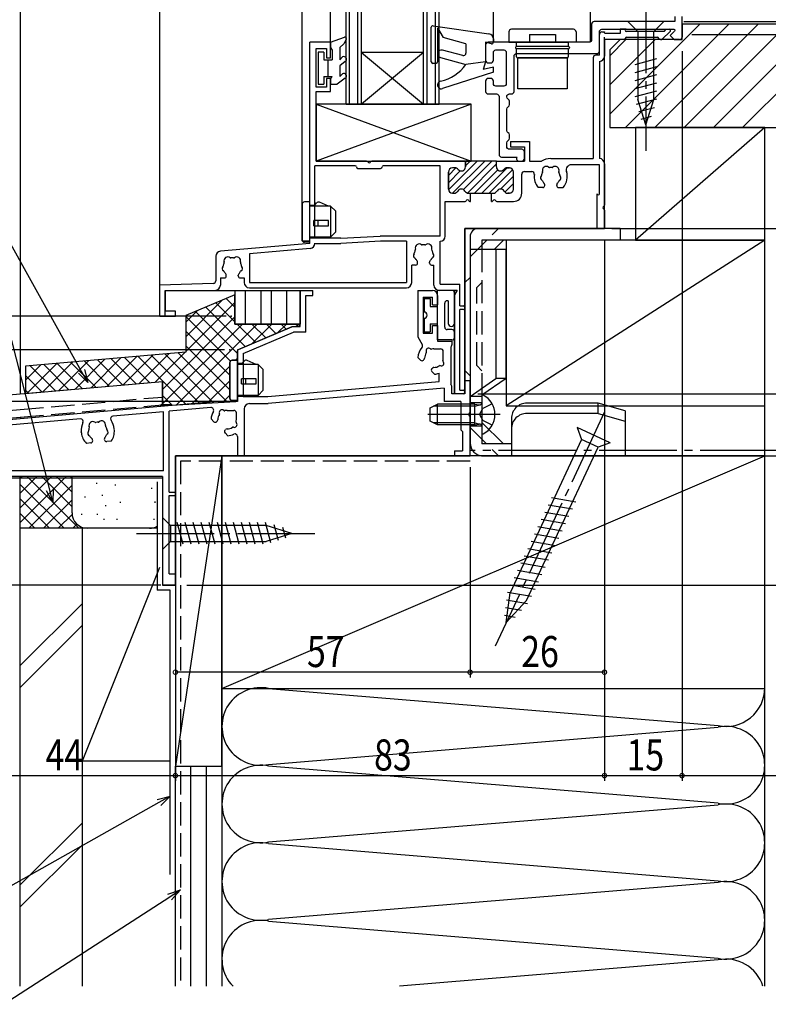
# Model space of a CAD drawing. Extents: x 0 to 990, y 0 to 1603.
# Drawn here: x 73 to 217, y 783 to 974 of the extents above; entities that cross this region are included whole.
import ezdxf

# ---------------------------------------------------------------- set-up
doc = ezdxf.new("R2010")
doc.units = 0
doc.linetypes.add('YCENTER_1', pattern=[13, 10, -1, 1, -1])
doc.linetypes.add('YHIDDEN_1', pattern=[4, 3, -1])
for name, color, linetype in [('YKK_11', 7, 'CONTINUOUS'), ('YKK_12', 2, 'CONTINUOUS'), ('YKK_13', 4, 'CONTINUOUS'), ('YKK_D', 6, 'CONTINUOUS'), ('YSS_K', 3, 'CONTINUOUS')]:
    doc.layers.add(name, color=color, linetype=linetype)
doc.styles.get("Standard").update_dxf_attribs({"font": 'txt', "bigfont": 'BIGFONT'})

msp = doc.modelspace()

# ---------------------------------------------------------------- linework, layer by layer
at = {"layer": 'YKK_11', "color": 0, "linetype": 'ByBlock'}
for p, q in [((185.2, 971.41, 0), (185.68, 971.41, 0)), ((189.88, 971.91, 0), (188.7, 971.91, 0)), ((188.7, 971.91, 0), (188.7, 971.11, 0)), ((197.25, 971.51, 0), (189.89, 971.51, 0)), ((198.44, 971.57, 0), (196.78, 969.91, 0)), ((197.25, 971.51, 0), (197.65, 971.91, 0)), ((197.65, 971.91, 0), (198.3, 971.91, 0)), ((132.7, 969.41, 0), (128.7, 969.41, 0)), ((128.7, 930.51, 0), (128.7, 969.41, 0)), ((132.7, 966.41, 0), (132.7, 969.41, 0)), ((184.7, 966.91, 0), (184.7, 970.91, 0)), ((189.4, 969.91, 0), (185.7, 969.91, 0)), ((185.7, 969.91, 0), (185.7, 966.71, 0)), ((188.7, 971.11, 0), (185.86, 971.11, 0)), ((196.5, 969.91, 0), (196.78, 969.91, 0)), ((129.9, 968.21, 0), (131.9, 968.21, 0)), ((129.9, 960.71, 0), (129.9, 968.21, 0)), ((131.9, 968.21, 0), (131.9, 966.41, 0)), ((131.9, 966.41, 0), (132.7, 966.41, 0)), ((183.5, 966.41, 0), (183.5, 946.91, 0)), ((184.7, 966.91, 0), (184, 966.91, 0)), ((184.7, 965.71, 0), (184.7, 946.91, 0)), ((131.9, 962.41, 0), (131.9, 960.71, 0)), ((132.7, 962.41, 0), (131.9, 962.41, 0)), ((132.7, 959.91, 0), (132.7, 962.41, 0)), ((131.9, 960.71, 0), (129.9, 960.71, 0)), ((129.9, 959.91, 0), (132.7, 959.91, 0)), ((129.9, 946.41, 0), (129.9, 959.91, 0)), ((167.5, 950.21, 0), (167.5, 949.21, 0)), ((167.5, 950.21, 0), (171.2, 950.21, 0)), ((167.5, 949.21, 0), (170.2, 949.21, 0)), ((170.2, 949.21, 0), (170.2, 946.41, 0)), ((171.2, 950.21, 0), (171.2, 946.41, 0)), ((175.3, 946.91, 0), (183.5, 946.91, 0)), ((137.5, 945.51, 0), (129.7, 945.51, 0)), ((129.7, 931.51, 0), (129.7, 945.51, 0)), ((139.68, 946.41, 0), (129.9, 946.41, 0)), ((158.8, 946.41, 0), (140.72, 946.41, 0)), ((153.9, 945.51, 0), (142.9, 945.51, 0)), ((153.9, 931.91, 0), (153.9, 945.51, 0)), ((158.8, 945.31, 0), (158.8, 946.41, 0)), ((158.8, 946.41, 0), (158.8, 945.31, 0)), ((164.8, 946.41, 0), (158.8, 946.41, 0)), ((164.8, 945.31, 0), (164.8, 946.41, 0)), ((164.8, 946.41, 0), (170.2, 946.41, 0)), ((164.8, 945.31, 0), (164.8, 946.41, 0)), ((171.2, 946.41, 0), (173.5, 946.41, 0)), ((184.7, 945.71, 0), (179.29, 945.71, 0)), ((184.7, 940.1, 0), (184.7, 945.71, 0)), ((173.75, 941.31, 0), (172.88, 941.31, 0)), ((176.85, 941.31, 0), (177.71, 941.31, 0)), ((184.3, 933.41, 0), (184.3, 940.1, 0)), ((154.9, 938.61, 0), (158.74, 938.61, 0)), ((154.9, 931.91, 0), (154.9, 938.61, 0)), ((185.7, 936.96, 0), (185.7, 933.41, 0)), ((185.7, 933.41, 0), (184.3, 933.41, 0)), ((134.7, 931.51, 0), (129.7, 931.51, 0)), ((134.7, 931.51, 0), (142.33, 931.91, 0)), ((153.9, 931.91, 0), (142.33, 931.91, 0)), ((128.7, 930.51, 0), (111.41, 928.99, 0)), ((128.79, 929.51, 0), (117, 928.48, 0)), ((129.7, 930.51, 0), (134.72, 930.51, 0)), ((142.36, 930.91, 0), (134.72, 930.51, 0)), ((147.4, 930.91, 0), (142.36, 930.91, 0)), ((147.4, 930.91, 0), (147.4, 922.91, 0)), ((153.9, 922.61, 0), (153.9, 930.91, 0)), ((117, 928.48, 0), (117, 922.91, 0)), ((149.15, 926.31, 0), (148.4, 926.31, 0)), ((148.4, 922.91, 0), (148.4, 926.31, 0)), ((152.25, 926.31, 0), (152.7, 926.31, 0)), ((152.7, 922.41, 0), (152.7, 926.31, 0)), ((111.4, 923.81, 0), (112.15, 923.81, 0)), ((111.4, 923.81, 0), (111.4, 922.41, 0)), ((115.25, 923.81, 0), (116, 923.81, 0)), ((116, 923.81, 0), (116, 922.91, 0)), ((110.02, 922.77, 0), (99.7, 922.41, 0)), ((99.7, 916.41, 0), (99.7, 922.41, 0)), ((117, 922.91, 0), (147.4, 922.91, 0)), ((153.9, 922.61, 0), (157.7, 922.61, 0)), ((157.7, 918.41, 0), (157.7, 922.61, 0)), ((100.7, 921.41, 0), (110.4, 921.41, 0)), ((100.7, 921.41, 0), (100.7, 917.41, 0)), ((126.8, 921.41), (129.3, 921.41)), ((126.8, 914.41), (126.8, 921.41)), ((127.9, 920.41), (129.3, 920.41)), ((127.9, 913.31), (127.9, 920.41)), ((129.3, 920.41), (129.3, 921.41)), ((149.6, 921.41), (152.4, 921.41)), ((149.6, 921.41), (149.6, 912.41)), ((150.6, 920.11), (152.4, 920.11)), ((150.6, 920.11), (150.6, 913.11)), ((152.4, 918.61), (152.4, 920.11)), ((153.4, 920.41), (153.4, 918.61)), ((157.22, 921.41, 0), (153.7, 921.41, 0)), ((157.22, 921.41, 0), (156.7, 920.52, 0)), ((156.7, 901.41, 0), (156.7, 920.52, 0)), ((152.4, 918.61), (153.4, 918.61)), ((157.7, 918.41, 0), (158.35, 918.41, 0)), ((99.7, 916.41, 0), (102.7, 916.41, 0)), ((102.7, 917.41, 0), (100.7, 917.41, 0)), ((102.7, 916.41, 0), (102.7, 917.41, 0)), ((158.35, 917.71, 0), (157.7, 917.71, 0)), ((157.7, 902.11, 0), (157.7, 917.71, 0)), ((114.7, 909.91), (125.3, 914.41)), ((125.3, 914.41), (126.8, 914.41)), ((152.4, 913.11), (152.4, 914.61)), ((152.4, 914.61), (153.4, 914.61)), ((153.4, 914.61), (153.4, 911.61)), ((115.8, 909.18), (125.52, 913.31)), ((127.9, 913.31), (125.52, 913.31)), ((149.6, 912.41), (150.44, 910.95)), ((150.6, 913.11), (152.4, 913.11)), ((153.4, 911.61), (156.2, 911.61)), ((156, 910.46), (156, 903.26)), ((156.2, 911.61), (156.2, 910.91)), ((114.7, 909.91), (114.7, 899.91)), ((115.8, 909.18), (115.8, 900.91)), ((150.12, 907.92), (149.6, 908.44)), ((152.83, 905.21), (152.31, 905.73)), ((153.7, 903.81), (153.7, 905.38)), ((120.6, 900.91), (153.7, 903.81)), ((156.2, 902.91), (156, 903.26)), ((156.2, 901.41), (156.2, 902.91)), ((159.7, 903.91), (158.7, 903.91)), ((158.7, 901.41), (158.7, 903.91)), ((159.7, 897.93), (159.7, 903.91)), ((115.8, 900.91), (120.6, 900.91)), ((154.7, 902.49), (120.66, 899.51)), ((154.7, 902.49), (154.7, 899.91)), ((158.7, 901.41), (156.2, 901.41)), ((158.35, 901.41, 0), (156.7, 901.41, 0)), ((157.7, 902.11, 0), (158.35, 902.11, 0)), ((58.7, 895.41), (110.13, 899.91)), ((114.7, 899.91), (110.13, 899.91)), ((117, 899.51), (120.66, 899.51)), ((157.9, 899.91), (154.7, 899.91)), ((157.9, 899.91), (157.9, 894.41)), ((100.4, 897.95), (90.61, 897.1)), ((100.4, 886.51), (100.4, 897.95)), ((109.57, 898.76), (101.5, 898.05)), ((101.5, 882.41), (101.5, 898.05)), ((116, 898.51), (116, 889.41)), ((84.31, 896.55), (59.8, 894.4)), ((110.12, 896.02), (109.6, 896.54)), ((159.7, 889.41), (159.7, 896.89)), ((112.83, 893.31), (112.31, 893.83)), ((157.9, 894.41), (158.2, 894.11)), ((158.2, 894.11), (158.2, 890.41)), ((86.34, 891.91), (85.48, 891.83)), ((90.29, 892.25), (89.43, 892.18)), ((114.7, 893.14), (114.7, 889.41)), ((116, 889.41), (114.7, 889.41)), ((156.7, 890.41), (158.2, 890.41)), ((156.7, 890.41), (156.7, 889.41)), ((159.7, 889.41), (156.7, 889.41)), ((100.4, 886.51), (59.8, 886.51)), ((100.2, 885.41), (59.7, 885.41)), ((100.2, 885.41), (100.2, 864.41)), ((101.5, 882.41), (102.7, 882.41)), ((102.7, 881.71), (102.7, 882.41)), ((101.5, 881.71), (102.7, 881.71)), ((101.5, 866.61), (101.5, 881.71)), ((101.5, 866.61), (102.7, 866.61)), ((102.7, 864.41), (102.7, 866.61)), ((100.2, 864.41), (102.7, 864.41))]:
    msp.add_line(p, q, dxfattribs=at)
at = {"layer": 'YKK_11', "color": 0, "linetype": 'ByBlock', "ltscale": 0.5}
for p, q in [((189.99, 970.41, 0), (195.91, 970.41, 0)), ((138, 945.01, 0), (142.4, 945.01, 0)), ((155.5, 943.64, 0), (156.95, 945.09, 0)), ((155.52, 940.83, 0), (161.1, 946.41, 0)), ((156.75, 945.11, 0), (156.3, 945.11, 0)), ((156.75, 945.11, 0), (156.3, 945.11, 0)), ((156.32, 940.21, 0), (162.52, 946.41, 0)), ((158.41, 940.9, 0), (163.93, 946.41, 0)), ((158.8, 945.52, 0), (159.69, 946.41, 0)), ((159.17, 940.24, 0), (164.8, 945.87, 0)), ((160.56, 940.21, 0), (165.06, 944.72, 0)), ((161.97, 940.21, 0), (166.87, 945.11, 0)), ((163.39, 940.21, 0), (167.95, 944.78, 0)), ((166.85, 945.11, 0), (167.3, 945.11, 0)), ((167.3, 945.11, 0), (166.85, 945.11, 0)), ((185.7, 945.91, 0), (185.7, 937.87, 0)), ((155.5, 942.22, 0), (157.81, 944.54, 0)), ((155.5, 941.01, 0), (155.5, 944.31, 0)), ((155.5, 944.31, 0), (155.5, 941.01, 0)), ((165.6, 941.01, 0), (168.1, 943.51, 0)), ((168.1, 941.01, 0), (168.1, 944.31, 0)), ((168.1, 941.01, 0), (168.1, 944.31, 0)), ((169.7, 940.21, 0), (169.7, 943.91, 0)), ((170.2, 944.41, 0), (171.63, 944.41, 0)), ((166.43, 940.43, 0), (168.1, 942.1, 0)), ((174.15, 941.71, 0), (174.15, 941.85, 0)), ((176.45, 941.71, 0), (176.45, 941.85, 0)), ((156.3, 940.21, 0), (156.61, 940.21, 0)), ((156.3, 940.21, 0), (156.61, 940.21, 0)), ((159.38, 940.21, 0), (159.75, 940.21, 0)), ((159.38, 940.21, 0), (159.75, 940.21, 0)), ((159.75, 938.61, 0), (159.75, 940.21, 0)), ((159.75, 940.21, 0), (163.85, 940.21, 0)), ((163.85, 938.61, 0), (163.85, 940.21, 0)), ((163.85, 940.21, 0), (164.21, 940.21, 0)), ((163.85, 940.21, 0), (164.21, 940.21, 0)), ((167.3, 940.21, 0), (166.98, 940.21, 0)), ((166.98, 940.21, 0), (167.3, 940.21, 0)), ((159.66, 938.61, 0), (159.75, 938.61, 0)), ((163.85, 938.61, 0), (163.94, 938.61, 0)), ((164.86, 938.61, 0), (168.1, 938.61, 0)), ((110.5, 928, 0), (110.5, 923.27, 0)), ((149.55, 926.71, 0), (149.55, 926.85, 0)), ((151.85, 926.71, 0), (151.85, 926.85, 0)), ((112.55, 924.21, 0), (112.55, 924.35, 0)), ((114.85, 924.21, 0), (114.85, 924.35, 0)), ((117, 921.91, 0), (147.4, 921.91, 0)), ((152.7, 910.11), (154, 910.11)), ((154.5, 908.31), (154.5, 909.61)), ((150.68, 907.92), (150.78, 908.02)), ((152.31, 906.29), (152.41, 906.39)), ((112.7, 898.21), (114, 898.21)), ((114.5, 896.41), (114.5, 897.71)), ((110.68, 896.02), (110.78, 896.12)), ((84.51, 893.85), (84.49, 894.05)), ((90.89, 894.41), (90.87, 894.61)), ((112.31, 894.39), (112.41, 894.49)), ((86.7, 892.34), (86.69, 892.48)), ((88.99, 892.54), (88.98, 892.68))]:
    msp.add_line(p, q, dxfattribs=at)
at = {"layer": 'YKK_11', "color": 0, "linetype": 'ByBlock', "ltscale": 0.5, "elevation": 0}
msp.add_lwpolyline([(199.3, 974.41), (199.3, 973.41), (183.7, 973.41, 0.414214), (183.2, 972.91), (183.2, 969.91, -0.414214), (182.7, 969.41), (163.2, 969.41, 0.414214), (162.7, 968.91), (162.7, 965.91, 0.414214), (163.2, 965.41), (163.7, 965.41, 0.414214), (164.2, 965.91), (164.2, 967.41, -0.414214), (164.7, 967.91), (166.2, 967.91, -0.414214), (166.7, 967.41), (166.7, 961.41, -0.414214), (166.2, 960.91), (164.7, 960.91, -0.414214), (164.2, 961.41), (164.2, 961.91, 0.414214), (163.7, 962.41), (163.2, 962.41, 0.414214), (162.7, 961.91), (162.7, 959.91, 0.414214), (163.2, 959.41), (164.8, 959.41, -0.414214), (165.3, 958.91), (165.3, 947.71, 0.414214), (165.8, 947.21), (168.8, 947.21, 0.618034), (169.2, 946.41), (169.7, 946.41, 0.414214), (170.2, 946.91), (170.2, 948.21, 0.414214), (169.7, 948.71), (167.3, 948.71, -0.414214), (166.8, 949.21), (166.8, 949.98, -0.267949), (167.05, 950.41, 0.267949), (167.3, 950.85), (167.3, 951.48, 0.267949), (167.05, 951.91, -0.267949), (166.8, 952.35), (166.8, 956.48, -0.267949), (167.05, 956.91, 0.267949), (167.3, 957.35), (167.3, 957.98, 0.267949), (167.05, 958.41, -0.267949), (166.8, 958.85), (166.8, 958.91, -0.414214), (167.3, 959.41), (167.7, 959.41, 0.414214), (168.2, 959.91), (168.2, 966.71, -0.414214), (168.7, 967.21), (184.2, 967.21, 0.414214), (184.7, 967.71), (184.7, 971.41, -0.414214), (185.2, 971.91), (199.1, 971.91, -0.668179), (199.24, 971.58), (198.37, 970.71), (199.03, 970.06, 0.198912), (199.38, 969.91), (200.7, 969.91), (200.7, 974.41)], format="xyb", dxfattribs=at)
at = {"layer": 'YKK_11', "color": 0, "linetype": 'ByBlock', "ltscale": 0.5}
for centre, radius, start, end in [((185.2, 970.91, 0), 0.5, 90, 180), ((198.3, 971.71, 0), 0.2, 315, 90), ((189.4, 970.21, 0), 0.3, 270, 350.4059), ((189.99, 970.11, 0), 0.3, 90, 170.4059), ((195.91, 970.11, 0), 0.3, 9.5941, 90), ((196.5, 970.21, 0), 0.3, 189.5941, 270), ((184, 966.41, 0), 0.5, 90, 180), ((137.5, 945.31, 0), 0.2, 0, 90), ((138, 945.31, 0), 0.3, 180, 270), ((139.68, 946.11, 0), 0.3, 30, 90), ((140.2, 946.41, 0), 0.3, 210, 330), ((140.72, 946.11, 0), 0.3, 90, 150), ((142.4, 945.31, 0), 0.3, 270, 0), ((142.9, 945.31, 0), 0.2, 90, 180), ((156.3, 944.31, 0), 0.8, 90, 180), ((156.3, 944.31, 0), 0.8, 90, 180), ((156.75, 944.31, 0), 0.8, 38.6822, 90), ((156.75, 944.31, 0), 0.8, 38.6822, 90), ((158, 945.31, 0), 0.8, 218.6822, 0), ((158, 945.31, 0), 0.8, 218.6822, 0), ((165.6, 945.31, 0), 0.8, 180, 321.3178), ((165.6, 945.31, 0), 0.8, 180, 321.3178), ((166.85, 944.31, 0), 0.8, 90, 141.3178), ((166.85, 944.31, 0), 0.8, 90, 141.3178), ((167.3, 944.31, 0), 0.8, 0, 90), ((167.3, 944.31, 0), 0.8, 0, 90), ((174.44, 944.64, 0), 0.75, 52.2996, 197.7004), ((175.02, 945.39, 0), 0.2, 232.2996, 278.0307), ((175.3, 943.41, 0), 1.8, 81.9693, 98.0307), ((175.58, 945.39, 0), 0.2, 261.9693, 307.7004), ((176.16, 944.64, 0), 0.75, 342.2996, 127.7004), ((179.29, 944.71, 0), 1, 90, 198.0305), ((170.2, 943.91, 0), 0.5, 90, 180), ((171.63, 943.91, 0), 0.5, 352.2336, 90), ((173.82, 943.15, 0), 0.5, 136.8699, 243.1301), ((173.31, 943.63, 0), 0.2, 316.8699, 353.7398), ((175.3, 943.41, 0), 1.8, 151.9693, 173.7398), ((173.5, 942.53, 0), 0.2, 26.2602, 63.1301), ((173.53, 944.35, 0), 0.2, 331.9693, 17.7004), ((177.06, 944.35, 0), 0.2, 162.2996, 208.0307), ((175.3, 943.41, 0), 1.8, 6.2602, 28.0307), ((177.09, 942.53, 0), 0.2, 116.8699, 153.7398), ((176.78, 943.15, 0), 0.5, 296.8699, 43.1301), ((177.29, 943.63, 0), 0.2, 186.2602, 223.1301), ((156.3, 941.01, 0), 0.8, 180, 270), ((156.3, 941.01, 0), 0.8, 180, 270), ((158, 940.21, 0), 0.8, 30, 150), ((158, 940.21, 0), 0.8, 30, 150), ((165.6, 940.21, 0), 0.8, 30, 150), ((165.6, 940.21, 0), 0.8, 30, 150), ((167.3, 941.01, 0), 0.8, 270, 0), ((167.3, 941.01, 0), 0.8, 270, 0), ((175.3, 943.41, 0), 1.8, 206.2602, 225.2072), ((173.75, 941.71, 0), 0.4, 270, 0), ((173.75, 941.85, 0), 0.4, 0, 45.2072), ((176.85, 941.85, 0), 0.4, 134.7928, 180), ((176.85, 941.71, 0), 0.4, 180, 270), ((175.3, 943.41, 0), 1.8, 314.7928, 333.7398), ((156.61, 941.01, 0), 0.8, 270, 330), ((156.61, 941.01, 0), 0.8, 270, 330), ((159.38, 941.01, 0), 0.8, 210, 270), ((159.38, 941.01, 0), 0.8, 210, 270), ((159.2, 938.61, 0), 0.3, 23.5782, 156.4218), ((164.4, 938.61, 0), 0.3, 23.5782, 156.4218), ((164.21, 941.01, 0), 0.8, 270, 330), ((164.21, 941.01, 0), 0.8, 270, 330), ((166.98, 941.01, 0), 0.8, 210, 270), ((166.98, 941.01, 0), 0.8, 210, 270), ((168.1, 940.21, 0), 1.6, 270, 0), ((158.74, 938.81, 0), 0.2, 270, 336.4218), ((159.66, 938.81, 0), 0.2, 203.5782, 270), ((163.94, 938.81, 0), 0.2, 270, 336.4218), ((164.86, 938.81, 0), 0.2, 203.5782, 270), ((185.7, 937.41, 0), 0.3, 113.5793, 246.4195), ((185.5, 937.87, 0), 0.2, 293.5786, 0), ((185.5, 936.96, 0), 0.2, 0, 66.4214), ((149.84, 929.64, 0), 0.75, 52.2996, 197.7003), ((148.93, 929.35, 0), 0.2, 331.9687, 17.6995), ((150.42, 930.39, 0), 0.2, 232.2973, 278.0303), ((150.7, 928.41, 0), 1.8, 81.9694, 98.0306), ((150.98, 930.39, 0), 0.2, 261.9697, 307.7027), ((151.56, 929.64, 0), 0.75, 342.2997, 127.7004), ((152.46, 929.35, 0), 0.2, 162.3005, 208.0313), ((111.5, 928, 0), 1, 95, 180), ((112.84, 927.14, 0), 0.75, 52.2996, 197.7003), ((113.42, 927.89, 0), 0.2, 232.2973, 278.0303), ((113.7, 925.91, 0), 1.8, 81.9694, 98.0306), ((113.98, 927.89, 0), 0.2, 261.9697, 307.7027), ((114.56, 927.14, 0), 0.75, 342.2997, 127.7004), ((149.22, 928.15, 0), 0.5, 136.8707, 243.1295), ((148.71, 928.63, 0), 0.2, 316.8707, 353.74), ((150.7, 928.41, 0), 1.8, 151.9693, 173.74), ((148.9, 927.53, 0), 0.2, 26.2602, 63.1296), ((150.7, 928.41, 0), 1.8, 206.2602, 225.2073), ((150.7, 928.41, 0), 1.8, 314.7931, 333.7399), ((150.7, 928.41, 0), 1.8, 6.26, 28.0307), ((152.49, 927.53, 0), 0.2, 116.8705, 153.7399), ((152.18, 928.15, 0), 0.5, 296.8705, 43.1294), ((152.69, 928.63, 0), 0.2, 186.26, 223.1294), ((112.22, 925.65, 0), 0.5, 136.8707, 243.1295), ((111.71, 926.13, 0), 0.2, 316.8707, 353.74), ((113.7, 925.91, 0), 1.8, 151.9693, 173.74), ((111.93, 926.85, 0), 0.2, 331.9687, 17.6995), ((115.46, 926.85, 0), 0.2, 162.3005, 208.0313), ((113.7, 925.91, 0), 1.8, 6.26, 28.0307), ((115.18, 925.65, 0), 0.5, 296.8705, 43.1294), ((115.69, 926.13, 0), 0.2, 186.26, 223.1294), ((149.15, 926.71, 0), 0.4, 270, 0), ((149.15, 926.85, 0), 0.4, 0, 45.2063), ((152.25, 926.85, 0), 0.4, 134.7921, 180), ((152.25, 926.71, 0), 0.4, 180, 270), ((111.9, 925.03, 0), 0.2, 26.2602, 63.1296), ((113.7, 925.91, 0), 1.8, 206.2602, 225.2073), ((112.15, 924.21, 0), 0.4, 270, 0), ((112.15, 924.35, 0), 0.4, 0, 45.2063), ((115.25, 924.35, 0), 0.4, 134.7921, 180), ((115.25, 924.21, 0), 0.4, 180, 270), ((113.7, 925.91, 0), 1.8, 314.7931, 333.7399), ((115.49, 925.03, 0), 0.2, 116.8705, 153.7399), ((110, 923.27, 0), 0.5, 272, 0), ((110.4, 922.41, 0), 1, 270, 0), ((117, 922.91, 0), 1, 180, 270), ((147.4, 922.91, 0), 1, 270, 0), ((153.7, 922.41, 0), 1, 180, 270), ((152.4, 920.41), 1, 0, 90), ((158.35, 918.06, 0), 0.35, 270, 90), ((150.01, 910.7), 0.5, 318.3722, 30), ((156.3, 910.46), 0.3, 131.8103, 180), ((155.9, 910.91), 0.3, 311.8103, 0), ((152.7, 908.31), 1.8, 145.1276, 180.2072), ((151.69, 909.74), 0.5, 45.5244, 204.4757), ((151.06, 909.45), 0.2, 325.1276, 24.4757), ((152.18, 910.24), 0.2, 225.5244, 284.8724), ((152.7, 908.31), 1.8, 90, 104.8724), ((154, 909.61), 0.5, 0, 90), ((150.4, 908.2), 0.4, 225, 315), ((150.5, 908.3), 0.4, 315, 0.2072), ((152.7, 908.31), 1.8, 269.7928, 304.8724), ((153.84, 906.67), 0.2, 65.5244, 124.8724), ((154.13, 907.31), 0.5, 245.5244, 44.4757), ((154.63, 907.8), 0.2, 165.1276, 224.4757), ((152.7, 908.31), 1.8, 345.1276, 0), ((152.59, 906.01), 0.4, 135, 225), ((152.69, 906.11), 0.4, 89.7928, 135), ((158.35, 901.76, 0), 0.35, 270, 90), ((117, 898.51), 1, 90, 180), ((90.66, 896.6), 0.5, 95, 215.0486), ((109.61, 898.26), 0.5, 329.1142, 95), ((112.7, 896.41), 1.8, 145.1276, 180.2072), ((111.69, 897.84), 0.5, 45.5244, 204.4757), ((111.06, 897.55), 0.2, 325.1276, 24.4757), ((112.18, 898.34), 0.2, 225.5244, 284.8724), ((112.7, 896.41), 1.8, 90, 104.8724), ((114, 897.71), 0.5, 0, 90), ((159.7, 897.41), 0.3, 120, 240), ((159.4, 897.93), 0.3, 300, 0), ((159.4, 896.89), 0.3, 0, 60), ((84.36, 896.05), 0.5, 334.9514, 95), ((87.98, 894.36), 3.5, 154.9514, 185), ((86.73, 895.28), 0.75, 57.2996, 202.7004), ((87.25, 896.08), 0.2, 237.2996, 283.0307), ((87.7, 894.13), 1.8, 86.9693, 103.0307), ((87.8, 896.13), 0.2, 266.9693, 312.7004), ((88.45, 895.43), 0.75, 347.2996, 132.7004), ((89.37, 895.22), 0.2, 167.2996, 213.0307), ((87.7, 894.13), 1.8, 11.2602, 33.0307), ((87.38, 894.3), 3.5, 5, 35.0486), ((110.4, 896.3), 0.4, 225, 315), ((110.5, 896.4), 0.4, 315, 0.2072), ((114.13, 895.41), 0.5, 245.5244, 44.4757), ((114.63, 895.9), 0.2, 165.1276, 224.4757), ((112.7, 896.41), 1.8, 345.1276, 0), ((86.25, 893.74), 0.5, 141.8699, 248.1301), ((85.7, 894.18), 0.2, 321.8699, 358.7398), ((87.7, 894.13), 1.8, 156.9693, 178.7398), ((85.86, 894.92), 0.2, 336.9693, 22.7004), ((85.99, 893.09), 0.2, 31.2602, 68.1301), ((87.7, 894.13), 1.8, 211.2602, 230.2072), ((87.7, 894.13), 1.8, 319.7928, 338.7398), ((89.56, 893.41), 0.2, 121.8699, 158.7398), ((89.66, 894.52), 0.2, 191.2602, 228.1301), ((89.19, 894), 0.5, 301.8699, 48.1301), ((112.59, 894.11), 0.4, 135, 225), ((112.69, 894.21), 0.4, 89.7928, 135), ((112.7, 896.41), 1.8, 269.7928, 304.8724), ((113.84, 894.77), 0.2, 65.5244, 124.8724), ((114.2, 893.14), 0.5, 0, 114.6243), ((86.3, 892.3), 0.4, 275, 5), ((86.29, 892.44), 0.4, 5, 50.2072), ((89.38, 892.71), 0.4, 139.7928, 185), ((89.39, 892.57), 0.4, 185, 275)]:
    msp.add_arc(centre, radius, start, end, dxfattribs=at)
at = {"layer": 'YKK_11', "color": 0, "linetype": 'ByBlock'}
for centre, radius, start, end in [((185.86, 971.31, 0), 0.2, 150, 270), ((189.89, 971.71, 0), 0.2, 92.2631, 270), ((184.7, 966.71, 0), 1, 270.0013, 0), ((175.3, 943.41, 0), 3.5, 90, 121.003), ((184.7, 945.91, 0), 1, 0, 90), ((175.3, 943.41, 0), 3.2, 172.2336, 221.0145), ((175.3, 943.41, 0), 3.2, 318.9855, 18.0305), ((184.5, 940.1, 0), 0.2, 180, 0), ((153.9, 931.91, 0), 1, 270, 0), ((128.7, 930.51, 0), 1, 275, 0.4395), ((152.7, 908.31), 3.1, 138.3722, 177.6423), ((152.7, 908.31), 3.1, 272.3577, 288.8191), ((112.7, 896.41), 3.1, 149.1142, 177.6423), ((87.7, 894.13), 3.2, 185, 226.0145), ((87.7, 894.13), 3.2, 323.9855, 5), ((112.7, 896.41), 3.1, 272.3577, 294.6243)]:
    msp.add_arc(centre, radius, start, end, dxfattribs=at)
at = {"layer": 'YKK_12', "linetype": 'Continuous', "ltscale": 1.5}
for p, q in [((99.7, 916.41, 0), (99.7, 1079.41, 0)), ((127.2, 931.01, 0), (127.2, 1079.41, 0)), ((132.7, 969.41, 0), (132.7, 1079.41, 0)), ((135.7, 957.41, 0), (135.7, 1079.41, 0)), ((136.4, 957.41, 0), (136.4, 1079.41, 0)), ((138, 957.41, 0), (138, 1079.41, 0)), ((138.7, 957.41, 0), (138.7, 1079.41, 0)), ((150.7, 957.41, 0), (150.7, 1079.41, 0)), ((151.4, 957.41, 0), (151.4, 1079.41, 0)), ((153, 957.41, 0), (153, 1079.41, 0)), ((153.7, 957.41, 0), (153.7, 1079.41, 0)), ((164.2, 969.41, 0), (164.2, 1079.41, 0)), ((183, 969.41, 0), (183, 1079.41, 0)), ((185.7, 933.41), (185.7, 970.41)), ((185.7, 933.41, 0), (185.7, 969.61, 0)), ((150.7, 967.41, 0), (138.7, 957.41, 0)), ((138.7, 967.41, 0), (150.7, 957.41, 0)), ((150.7, 967.41, 0), (138.7, 967.41, 0)), ((135.7, 957.41, 0), (153.7, 957.41, 0)), ((158.7, 901.41), (158.7, 933.41)), ((185.7, 933.41), (158.7, 933.41)), ((158.7, 933.41, 0), (158.7, 901.41, 0)), ((158.7, 933.41, 0), (185.7, 933.41, 0)), ((127.2, 931.01, 0), (128.7, 931.01, 0)), ((100.7, 921.41, 0), (128.7, 921.41, 0)), ((100.7, 916.41, 0), (100.7, 921.41, 0)), ((114.2, 921.41), (114.2, 914.91)), ((116.2, 921.41), (116.2, 914.91)), ((119.2, 921.41), (119.2, 914.91)), ((121.2, 921.41), (121.2, 914.91)), ((124.2, 921.41), (124.2, 914.91)), ((126.8, 921.41), (126.8, 914.91)), ((156.7, 921.41, 0), (156.7, 901.41, 0)), ((99.7, 916.41, 0), (100.7, 916.41, 0)), ((114.2, 914.91), (126.8, 914.91)), ((158.7, 901.41, 0), (156.7, 901.41, 0)), ((102.7, 889.41), (159.7, 889.41)), ((102.7, 864.41), (102.7, 889.41)), ((100.2, 885.13), (100.2, 864.41)), ((102.7, 864.41), (100.2, 864.41))]:
    msp.add_line(p, q, dxfattribs=at)
at = {"layer": 'YKK_13', "linetype": 'YCENTER_1', "ltscale": 1.5}
for p, q in [((193.7, 978.41, 0), (193.7, 948.41, 0)), ((165.5, 897.41), (151.51, 897.41)), ((185.71, 897.94), (164.58, 852.63)), ((95.2, 874.41), (130.2, 874.41))]:
    msp.add_line(p, q, dxfattribs=at)
at = {"layer": 'YKK_13', "linetype": 'Continuous', "ltscale": 1.5}
for p, q in [((190.2, 973.41, 0), (192.15, 971.46, 0)), ((197.2, 973.41, 0), (190.2, 973.41, 0)), ((197.2, 973.41, 0), (195.25, 971.46, 0)), ((152.2, 965.61, 0), (152.2, 972.31, 0)), ((152.54, 972.61, 0), (163.34, 971.04, 0)), ((153.4, 972.19, 0), (153.4, 965.61, 0)), ((153.4, 972.18, 0), (154.48, 970.31, 0)), ((167.2, 971.41, 0), (167.2, 969.41, 0)), ((179.7, 971.91, 0), (167.7, 971.91, 0)), ((180.2, 971.41, 0), (180.2, 969.41, 0)), ((192.15, 971.46, 0), (192.15, 958.33, 0)), ((195.25, 971.46, 0), (192.15, 971.46, 0)), ((195.25, 958.33, 0), (195.25, 971.46, 0)), ((132.7, 969.41, 0), (135.41, 970.4, 0)), ((132.7, 969.41, 0), (132.7, 968.41, 0)), ((135.76, 969.96, 0), (135.27, 969.11, 0)), ((158.9, 969.11, 0), (154.48, 970.31, 0)), ((162.7, 969.41, 0), (162.7, 965.61, 0)), ((163.82, 969.12, 0), (162.7, 969.41, 0)), ((164.2, 970.05, 0), (164.2, 969.41, 0)), ((167.2, 969.41, 0), (178.6, 969.41, 0)), ((168.7, 968.61, 0), (168.7, 969.41, 0)), ((180.2, 969.41, 0), (168.8, 969.41, 0)), ((171.2, 970.91, 0), (176.2, 970.91, 0)), ((171.2, 970.91, 0), (171.2, 969.41, 0)), ((176.2, 970.91, 0), (176.2, 969.41, 0)), ((178.7, 969.41, 0), (178.7, 968.61, 0)), ((131.4, 967.51, 0), (130.3, 967.51, 0)), ((130.3, 967.51, 0), (130.3, 961.31, 0)), ((131.4, 967.51, 0), (131.4, 966.01, 0)), ((132.7, 968.41, 0), (133, 967.89, 0)), ((133, 967.89, 0), (133, 966.01, 0)), ((134.5, 968.41, 0), (135.27, 969.11, 0)), ((134.5, 968.41, 0), (134.5, 966.01, 0)), ((158.27, 966.84, 0), (154.34, 967.89, 0)), ((158.9, 969.11, 0), (158.9, 967.32, 0)), ((168.5, 968.41, 0), (168.5, 968.31, 0)), ((178.7, 968.61, 0), (168.7, 968.61, 0)), ((178.7, 968.11, 0), (168.7, 968.11, 0)), ((168.7, 966.61, 0), (168.7, 968.11, 0)), ((178.7, 968.11, 0), (178.7, 966.61, 0)), ((178.9, 968.41, 0), (178.9, 968.31, 0)), ((131.4, 966.01, 0), (133, 966.01, 0)), ((132.2, 966.01, 0), (132.2, 962.81, 0)), ((134.5, 966.01, 0), (135.05, 966.56, 0)), ((135.55, 965.7, 0), (134.5, 964.86, 0)), ((153.95, 966.44, 0), (158.9, 965.11, 0)), ((162.7, 965.61, 0), (158.9, 965.11, 0)), ((162.7, 965.61, 0), (162.2, 964.11, 0)), ((168.9, 966.41, 0), (178.5, 966.41, 0)), ((178.45, 966.41, 0), (168.95, 966.41, 0)), ((168.95, 960.41, 0), (168.95, 966.41, 0)), ((178.45, 966.41, 0), (178.45, 960.41, 0)), ((191.6, 965.12, 0), (195.8, 966.25, 0)), ((134.5, 964.86, 0), (134.5, 962.76, 0)), ((153.1, 965.31, 0), (152.5, 965.31, 0)), ((164.2, 964.61, 0), (162.2, 964.11, 0)), ((164.2, 963.61, 0), (164.2, 964.61, 0)), ((191.6, 963.57, 0), (195.8, 964.69, 0)), ((131.4, 962.81, 0), (133, 962.81, 0)), ((131.4, 962.81, 0), (131.4, 961.31, 0)), ((132.19, 962.81, 0), (132.2, 962.82, 0)), ((132.7, 962.29, 0), (133, 962.81, 0)), ((132.7, 962.29, 0), (132.7, 961.31, 0)), ((135.55, 962.44, 0), (134, 961.31, 0)), ((134.5, 962.76, 0), (135.05, 963.31, 0)), ((164.2, 963.61, 0), (154.38, 960.45, 0)), ((191.6, 962.01, 0), (195.8, 963.14, 0)), ((130.3, 961.31, 0), (131.4, 961.31, 0)), ((132.7, 961.31, 0), (134, 961.31, 0)), ((178.45, 960.41, 0), (168.95, 960.41, 0)), ((191.6, 960.46, 0), (195.8, 961.59, 0)), ((191.6, 958.91, 0), (195.8, 960.03, 0)), ((191.86, 957.42, 0), (195.8, 958.48, 0)), ((193.7, 953.41, 0), (192.15, 958.33, 0)), ((193.7, 953.41, 0), (195.25, 958.33, 0)), ((159.9, 957.41, 0), (129.9, 957.41, 0)), ((159.9, 957.41, 0), (129.9, 946.41, 0)), ((129.9, 957.41, 0), (159.9, 946.41, 0)), ((129.9, 957.41, 0), (129.9, 946.41, 0)), ((159.9, 946.41, 0), (159.9, 957.41, 0)), ((192.31, 955.99, 0), (195.34, 956.81, 0)), ((192.76, 954.56, 0), (194.81, 955.11, 0)), ((129.9, 946.41, 0), (159.9, 946.41, 0)), ((127.2, 938.01, 0), (127.2, 931.21, 0)), ((128.7, 938.51, 0), (127.7, 938.51, 0)), ((128.7, 930.71, 0), (128.7, 938.51, 0)), ((128.7, 937.91, 0), (129.66, 937.91, 0)), ((132.7, 937.71, 0), (128.7, 937.71, 0)), ((129.66, 937.91, 0), (130.01, 938.33, 0)), ((132.3, 937.71, 0), (130.6, 938.47, 0)), ((133.7, 936.71, 0), (132.7, 937.71, 0)), ((132.7, 937.71, 0), (132.7, 931.71, 0)), ((133.7, 932.71, 0), (133.7, 936.71, 0)), ((132.3, 934.91, 0), (129.5, 934.91, 0)), ((129.5, 933.91, 0), (129.5, 934.91, 0)), ((129.5, 933.91, 0), (132.3, 933.91, 0)), ((130.25, 934.91, 0), (130.25, 933.91, 0)), ((132.3, 933.91, 0), (132.3, 934.91, 0)), ((188.7, 933.41), (161.3, 933.41)), ((188.7, 933.41), (188.7, 931.11)), ((132.7, 931.71, 0), (128.7, 931.71, 0)), ((131.95, 931.51, 0), (128.7, 931.51, 0)), ((132.7, 931.71, 0), (131.95, 931.51, 0)), ((132.7, 931.71, 0), (133.7, 932.71, 0)), ((159.7, 931.81), (159.7, 891.91)), ((128.7, 930.71, 0), (127.7, 930.71, 0)), ((159.7, 929.41), (166.7, 929.41)), ((162.7, 931.11), (162, 931.11)), ((162, 931.11), (162, 929.41)), ((188.7, 931.11), (162.7, 931.11)), ((166.15, 931.11), (164.45, 929.41)), ((164.71, 929.41), (164.71, 904.36)), ((166.7, 904.36), (166.7, 929.41)), ((159.7, 923.91), (158.7, 922.91)), ((158.7, 922.91), (158.7, 905.91)), ((156.19, 921.42), (153.39, 921.42)), ((153.39, 911.82), (153.39, 921.42)), ((156.69, 915.02), (156.69, 920.92)), ((150.79, 919.82), (150.79, 917.22)), ((150.79, 919.82), (151.99, 919.82)), ((151.99, 919.82), (151.99, 918.32)), ((151.99, 918.32), (153.39, 918.32)), ((154.79, 914.32), (154.79, 918.92)), ((155.49, 919.42), (155.29, 919.42)), ((155.49, 919.42), (155.49, 915.02)), ((150.79, 916.02), (150.79, 913.42)), ((151.99, 914.92), (153.39, 914.92)), ((151.99, 914.92), (151.99, 913.42)), ((150.79, 913.42), (151.99, 913.42)), ((156.19, 913.82), (155.29, 913.82)), ((156.69, 912.32), (156.69, 913.32)), ((156.19, 911.82), (153.39, 911.82)), ((113.2, 907.41), (113.2, 900.61)), ((114.7, 907.91), (113.7, 907.91)), ((114.7, 900.11), (114.7, 907.91)), ((114.7, 907.31), (115.66, 907.31)), ((118.7, 907.11), (114.7, 907.11)), ((115.66, 907.31), (116.01, 907.73)), ((118.3, 907.11), (116.6, 907.87)), ((119.7, 906.11), (118.7, 907.11)), ((118.7, 907.11), (118.7, 901.11)), ((119.7, 902.11), (119.7, 906.11)), ((159.7, 904.91), (158.7, 905.91)), ((118.3, 904.31), (115.5, 904.31)), ((115.5, 903.31), (115.5, 904.31)), ((115.5, 903.31), (118.3, 903.31)), ((116.25, 904.31), (116.25, 903.31)), ((118.3, 903.31), (118.3, 904.31)), ((159.7, 900.91), (164.71, 904.36)), ((166.7, 904.36), (162, 901.12)), ((166.7, 904.36), (164.71, 904.36)), ((56.74, 900), (72.7, 901.39)), ((118.7, 901.11), (114.7, 901.11)), ((117.95, 900.91), (114.7, 900.91)), ((118.7, 901.11), (117.95, 900.91)), ((118.7, 901.11), (119.7, 902.11)), ((162, 900.91), (159.7, 900.91)), ((162, 901.12), (162, 891.71)), ((162, 901.01), (162, 893.82)), ((101.9, 899.25), (99.9, 899.25)), ((101.9, 899.25), (101.9, 899.19)), ((114.7, 900.11), (113.7, 900.11)), ((152, 898.71), (153.4, 899.41)), ((160.6, 899.03), (152.64, 899.03)), ((160.6, 899.41), (153.4, 899.41)), ((153.4, 895.41), (153.4, 899.41)), ((160.6, 895.41), (160.6, 899.41)), ((160.6, 899.41), (161.41, 899.27)), ((160.6, 899.03), (161.61, 899.27)), ((184.5, 899.61), (170.7, 899.61)), ((189.7, 898.11), (184.5, 899.61)), ((184.5, 897.62), (184.5, 899.61)), ((57.91, 897.09), (72.7, 898.38)), ((152, 896.11), (152, 898.71)), ((184.5, 897.62), (170.7, 897.62)), ((184.5, 897.62), (189.7, 896.12)), ((189.7, 898.11), (189.7, 889.41)), ((58.96, 895.67), (72.7, 896.87)), ((153.4, 895.41), (152, 896.11)), ((160.6, 895.79), (152.64, 895.79)), ((160.6, 895.41), (153.4, 895.41)), ((160.6, 895.79), (161.61, 895.55)), ((160.6, 895.41), (161.41, 895.56)), ((166.15, 891.71), (162, 895.86)), ((167.7, 896.61), (167.7, 889.41)), ((186.77, 891.93), (180.43, 894.89)), ((180.43, 894.89), (181.27, 892.57)), ((167.7, 891.71), (162, 891.71)), ((181.27, 892.57), (167.46, 862.93)), ((184.45, 891.09), (181.27, 892.57)), ((186.77, 891.93), (184.45, 891.09)), ((189.7, 889.41), (162.2, 889.41)), ((170.63, 861.45), (184.45, 891.09)), ((60, 885.13), (99.9, 885.13)), ((68.5, 885.13), (100.2, 885.13)), ((174.79, 879.95), (179.48, 879.13)), ((175.44, 881.36), (180.13, 880.53)), ((174.13, 878.54), (178.82, 877.72)), ((100.2, 877.51), (100.2, 871.31)), ((100.2, 877.51), (101.75, 875.96)), ((104.17, 872.31), (103.05, 876.51)), ((105.73, 872.31), (104.6, 876.51)), ((107.28, 872.31), (106.15, 876.51)), ((108.83, 872.31), (107.71, 876.51)), ((110.38, 872.31), (109.26, 876.51)), ((111.94, 872.31), (110.81, 876.51)), ((113.49, 872.31), (112.36, 876.51)), ((115.04, 872.31), (113.92, 876.51)), ((116.6, 872.31), (115.47, 876.51)), ((118.15, 872.31), (117.02, 876.51)), ((119.7, 872.31), (118.58, 876.51)), ((121.19, 872.57), (120.13, 876.51)), ((122.62, 873.02), (121.8, 876.06)), ((173.47, 877.14), (178.16, 876.31)), ((120.28, 875.96), (101.75, 875.96)), ((101.75, 875.96), (101.75, 872.86)), ((125.2, 874.41), (120.28, 875.96)), ((125.2, 874.41), (120.28, 872.86)), ((124.05, 873.47), (123.5, 875.52)), ((172.16, 874.32), (176.85, 873.5)), ((172.82, 875.73), (177.51, 874.9)), ((100.2, 871.31), (101.75, 872.86)), ((101.75, 872.86), (120.28, 872.86)), ((171.5, 872.92), (176.19, 872.09)), ((170.85, 871.51), (175.54, 870.68)), ((169.54, 868.69), (174.23, 867.87)), ((170.19, 870.1), (174.88, 869.27)), ((168.88, 867.29), (173.57, 866.46)), ((168.22, 865.88), (172.91, 865.05)), ((166.7, 857.16), (167.46, 862.93)), ((166.92, 863.06), (171.6, 862.24)), ((167.57, 864.47), (172.26, 863.64)), ((166.7, 857.16), (170.63, 861.45)), ((166.72, 861.57), (170.82, 860.85)), ((166.53, 860.08), (169.62, 859.54)), ((166.33, 858.6), (168.42, 858.23))]:
    msp.add_line(p, q, dxfattribs=at)
at = {"layer": 'YKK_13', "linetype": 'YHIDDEN_1', "ltscale": 1.5}
for p, q in [((159.7, 927.91), (165.2, 933.41)), ((162, 929.41), (162, 901.12)), ((161, 921.96), (162, 922.96)), ((161, 906.87), (161, 921.96)), ((161, 906.87), (162, 905.87)), ((72.7, 901.39), (100.2, 903.8)), ((100.2, 899.28), (100.2, 903.8)), ((72.7, 898.38), (100.2, 900.79)), ((72.7, 896.87), (100.2, 899.28)), ((99.9, 899.01), (99.9, 899.25)), ((162, 899.66), (159.7, 899.66)), ((163.96, 899.46), (162.15, 898.56)), ((161.54, 897.41), (162.15, 898.56)), ((161.54, 897.41), (162.15, 896.27)), ((162, 895.16), (159.7, 895.16)), ((163.96, 895.36), (162.15, 896.27)), ((159.7, 894.91), (165.2, 889.41))]:
    msp.add_line(p, q, dxfattribs=at)
at = {"layer": 'YKK_13', "linetype": 'Continuous', "ltscale": 1.5}
for centre, radius, start, end in [((152.5, 972.31, 0), 0.3, 81.7177, 180), ((167.7, 971.41, 0), 0.5, 90, 180), ((179.7, 971.41, 0), 0.5, 0, 90), ((135.5, 970.11, 0), 0.3, 329.9958, 107.5899), ((163.2, 970.05, 0), 1, 360, 81.7177), ((163.9, 969.41, 0), 0.3, 255.5225, 0), ((154.15, 967.16, 0), 0.75, 75, 255), ((168.7, 968.41, 0), 0.2, 90, 180), ((168.7, 968.31, 0), 0.2, 180, 270), ((178.7, 968.41, 0), 0.2, 0, 90), ((178.7, 968.31, 0), 0.2, 270, 0), ((135.3, 966.13, 0), 0.5, 300, 120), ((152.5, 965.61, 0), 0.3, 180, 270), ((153.1, 965.61, 0), 0.3, 270, 0), ((158.4, 967.32, 0), 0.5, 255, 0), ((168.9, 966.61, 0), 0.2, 180, 270), ((178.5, 966.61, 0), 0.2, 270, 0), ((152.36, 969.73, 0), 8, 281.7628, 324.758), ((135.3, 962.87, 0), 0.5, 300, 120), ((154.15, 961.16, 0), 0.75, 101.7628, 287.8582), ((127.7, 938.01, 0), 0.5, 90, 180), ((130.39, 938.01, 0), 0.5, 66.0126, 140.4673), ((161.3, 931.81), 1.6, 90, 180.0003), ((127.7, 931.21, 0), 0.5, 180, 270), ((156.19, 920.92), 0.5, 359.9998, 90), ((155.29, 918.92), 0.5, 90, 180), ((150.79, 916.62), 0.6, 270, 90), ((155.29, 914.32), 0.5, 180, 270), ((156.09, 915.02), 0.6, 180.0003, 0), ((156.19, 913.32), 0.5, 0, 90), ((156.19, 912.32), 0.5, 270, 0), ((113.7, 907.41), 0.5, 90, 180), ((116.39, 907.41), 0.5, 66.0126, 140.4673), ((162.15, 901.01), 0.154, 62.719, 180), ((160.3, 897.41), 4.2, 297.281, 62.719), ((113.7, 900.61), 0.5, 180, 270), ((161.5, 899.76), 0.5, 259.909, 0), ((170.7, 896.61), 3, 90.0002, 180.0003), ((170.7, 894.62), 3, 90.0002, 180.0003), ((161.5, 895.06), 0.5, 0, 100.091), ((162.15, 893.82), 0.154, 180, 297.281), ((162.2, 891.91), 2.5, 180.0004, 270)]:
    msp.add_arc(centre, radius, start, end, dxfattribs=at)
at = {"layer": 'YKK_D'}
for p, q in [((201.07, 973.41), (264.7, 973.41)), ((201.5, 973.41), (284.7, 973.41)), ((201.5, 973.41), (284.7, 973.41)), ((202.6, 970.91), (264.7, 970.91)), ((200.7, 967.71), (200.7, 826.56)), ((187.1, 933.41), (304.7, 933.41)), ((187.9, 933.41), (304.7, 933.41)), ((187.9, 933.41), (284.7, 933.41)), ((188.2, 933.41), (284.7, 933.41)), ((185.7, 931.21), (185.7, 826.56)), ((185.7, 931.21), (185.7, 846.56)), ((112.5, 916.41), (33, 916.41)), ((112.2, 909.91), (33, 909.91)), ((112.2, 909.91), (33, 909.91)), ((161.2, 901.41), (284.7, 901.41)), ((111.27, 899.91), (33, 899.91)), ((107.65, 899.91), (33, 899.91)), ((161.9, 889.42), (324.7, 889.42)), ((161.9, 889.42), (304.7, 889.42)), ((161.9, 889.41), (324.7, 889.41)), ((102.7, 886.92), (102.7, 826.56)), ((159.7, 887.22), (159.7, 846.56)), ((99.9, 864.41), (33, 864.41)), ((104.9, 864.42), (324.7, 864.42)), ((159.7, 847.56), (102.7, 847.56)), ((185.7, 847.56), (159.7, 847.56)), ((58.7, 827.56), (102.7, 827.56)), ((102.7, 827.56), (185.7, 827.56)), ((185.7, 827.56), (200.7, 827.56)), ((200.7, 827.56), (229.19, 827.56))]:
    msp.add_line(p, q, dxfattribs=at)
at = {"layer": 'YKK_D', "ltscale": 1.5}
for p, q in [((78.39, 882.83), (62.85, 943.87)), ((84.53, 905.75), (63.65, 943.24)), ((99.52, 822.33), (63.58, 802.15)), ((101.6, 804.08), (69.59, 783.33))]:
    msp.add_line(p, q, dxfattribs=at)
at = {"layer": 'YKK_D', "linetype": 'ByBlock'}
for p, q in [((85.75, 903.57), (83.94, 905.43)), ((85.75, 903.57), (84.53, 905.75)), ((85.11, 906.08), (85.75, 903.57)), ((79.01, 880.41), (77.75, 882.67)), ((79.01, 880.41), (78.39, 882.83)), ((79.04, 883), (79.01, 880.41)), ((99.19, 822.92), (101.7, 823.56)), ((101.7, 823.56), (99.52, 822.33)), ((101.7, 823.56), (99.85, 821.75)), ((101.24, 804.65), (103.7, 805.44)), ((103.7, 805.44), (101.6, 804.08)), ((103.7, 805.44), (101.97, 803.52))]:
    msp.add_line(p, q, dxfattribs=at)
at = {"layer": 'YKK_D', "linetype": 'ByBlock', "const_width": 0.85}
for points in [[(102.8, 847.56, 1), (102.59, 847.56, 1)], [(159.59, 847.56, 1), (159.8, 847.56, 1)], [(159.8, 847.56, 1), (159.59, 847.56, 1)], [(185.59, 847.56, 1), (185.8, 847.56, 1)], [(102.59, 827.56, 1), (102.8, 827.56, 1)], [(102.8, 827.56, 1), (102.59, 827.56, 1)], [(185.8, 827.56, 1), (185.59, 827.56, 1)], [(185.59, 827.56, 1), (185.8, 827.56, 1)], [(200.8, 827.56, 1), (200.59, 827.56, 1)], [(200.59, 827.56, 1), (200.8, 827.56, 1)]]:
    msp.add_lwpolyline(points, format="xyb", close=True, dxfattribs=at)
at = {"layer": 'YSS_K', "linetype": 'Continuous', "ltscale": 1.5}
for p, q in [((72.7, 1078.65), (72.7, 901.39)), ((186.7, 955.48), (204.13, 972.91)), ((189.79, 952.91), (209.78, 972.91)), ((195.44, 952.91), (215.44, 972.91)), ((201.1, 952.91), (221.1, 972.91)), ((206.76, 952.91), (226.76, 972.91)), ((212.41, 952.91), (232.41, 972.91)), ((186.7, 966.8), (189.81, 969.91)), ((186.7, 961.14), (195.47, 969.91)), ((216.7, 952.91), (191.7, 952.91)), ((216.7, 952.91), (191.7, 931.11)), ((191.7, 952.91), (191.7, 931.11)), ((216.7, 931.11), (216.7, 952.91)), ((216.7, 931.11), (166.7, 931.11)), ((216.7, 931.11), (166.7, 899.11)), ((166.7, 931.11), (166.7, 899.11)), ((191.7, 931.11), (216.7, 931.11)), ((216.7, 899.11), (216.7, 931.11)), ((166.7, 899.11), (216.7, 899.11)), ((72.7, 896.82), (72.87, 896.65)), ((102.7, 889.41), (102.7, 829.41)), ((111.7, 889.41), (102.7, 829.41)), ((111.7, 889.41), (102.7, 889.41)), ((111.7, 829.41), (111.7, 889.41)), ((111.7, 844.41), (216.7, 889.41)), ((72.7, 876.55), (81.56, 885.41)), ((72.7, 879.38), (78.73, 885.41)), ((72.7, 875.41), (72.7, 885.41)), ((72.7, 882.21), (75.9, 885.41)), ((72.7, 885.04), (73.07, 885.41)), ((72.7, 883.9), (81.18, 875.41)), ((74.01, 885.41), (84.01, 875.41)), ((74.38, 875.41), (82.7, 883.72)), ((76.84, 885.41), (82.7, 879.55)), ((79.67, 885.41), (82.7, 882.38)), ((82.5, 885.41), (82.7, 885.21)), ((82.7, 878.41), (82.7, 885.41)), ((87.45, 884.19), (87.45, 883.99)), ((91.05, 883.89), (91.05, 883.69)), ((88.54, 881.89), (88.54, 881.69)), ((98.05, 883.22), (98.05, 883.02)), ((72.7, 881.07), (78.36, 875.41)), ((77.21, 875.41), (82.7, 880.9)), ((85.19, 881.55), (85.19, 881.35)), ((89.2, 879.88), (89.2, 879.68)), ((91.99, 880.49), (91.99, 880.29)), ((98.72, 880.55), (98.72, 880.35)), ((72.7, 878.24), (75.53, 875.41)), ((80.04, 875.41), (82.72, 878.08)), ((84.53, 878.22), (84.53, 878.02)), ((87.54, 878.22), (87.54, 878.02)), ((82.87, 875.41), (83.66, 876.2)), ((88.87, 877.21), (88.87, 877.01)), ((91.38, 877.21), (91.38, 877.01)), ((98.55, 877.21), (98.55, 877.01)), ((85.7, 875.41), (72.7, 875.41)), ((84.7, 830.41), (84.7, 875.41)), ((99.2, 875.41), (84.7, 875.41)), ((97.7, 875.41), (85.7, 875.41)), ((102.7, 875.41), (102.7, 830.41)), ((84.7, 830.41), (99.7, 867.91)), ((84.7, 860.87), (72.7, 848.87)), ((72.7, 844.63), (84.7, 856.63)), ((111.7, 844.57), (111.7, 786.82)), ((120.73, 844.41), (207.67, 837.23)), ((216.7, 786.82), (216.7, 844.57)), ((120.73, 829.73), (207.67, 836.91)), ((84.7, 830.41), (101.7, 830.41)), ((102.7, 786.82), (102.7, 829.41)), ((102.7, 829.41), (111.7, 829.41)), ((102.7, 829.41), (111.7, 829.41)), ((105.7, 786.82), (105.7, 829.41)), ((108.7, 786.82), (108.7, 829.41)), ((111.7, 829.41), (111.7, 786.82)), ((207.67, 822.23), (120.73, 829.41)), ((120.73, 814.73), (207.67, 821.91)), ((84.7, 818.44), (72.7, 806.44)), ((84.7, 814.2), (72.7, 802.2)), ((120.73, 814.41), (207.67, 807.23)), ((207.67, 806.91), (120.73, 799.73)), ((120.73, 799.41), (207.67, 792.23)), ((207.67, 791.91), (146.05, 786.82))]:
    msp.add_line(p, q, dxfattribs=at)
at = {"layer": 'YSS_K', "color": 0, "linetype": 'ByBlock', "ltscale": 0.5}
for p, q in [((238.7, 972.91, 0), (200.7, 972.91, 0)), ((200.7, 972.91, 0), (200.7, 970.41, 0)), ((188.7, 969.91, 0), (186.7, 967.91, 0)), ((200.2, 969.91, 0), (188.7, 969.91, 0)), ((186.7, 967.91, 0), (186.7, 952.91, 0)), ((186.7, 952.91, 0), (240.7, 952.91, 0))]:
    msp.add_line(p, q, dxfattribs=at)
at = {"layer": 'YSS_K', "color": 0, "linetype": 'Continuous', "ltscale": 1.5}
for p, q in [((216.7, 786.82), (216.7, 952.91)), ((216.7, 952.91), (229.2, 952.91)), ((216.7, 889.41), (111.7, 889.41)), ((111.7, 889.41), (111.7, 844.41)), ((216.7, 844.41), (216.7, 889.41)), ((99.2, 884.41), (99.2, 863.41)), ((72.7, 786.82), (72.7, 875.41)), ((84.7, 875.41), (72.7, 875.41)), ((84.7, 786.82), (84.7, 875.41)), ((101.7, 863.41), (99.2, 863.41)), ((101.7, 808.41), (101.7, 863.41)), ((111.7, 844.41), (216.7, 844.41))]:
    msp.add_line(p, q, dxfattribs=at)
at = {"layer": 'YSS_K'}
for p, q in [((114.2, 920.57), (104.7, 916.53)), ((114.2, 918.19), (112.53, 919.86)), ((114.2, 914.91), (114.2, 920.57)), ((104.7, 912.42), (111.84, 919.57)), ((104.7, 909.59), (114.2, 919.09)), ((116.19, 910.54), (108.56, 918.17)), ((114.2, 915.36), (110.54, 919.01)), ((100.2, 902.27), (114.2, 916.27)), ((104.7, 915.25), (106.93, 917.48)), ((104.7, 916.53), (104.7, 909.48)), ((113.34, 907.73), (104.7, 916.37)), ((114.7, 909.2), (106.57, 917.33)), ((100.2, 899.44), (115.67, 914.91)), ((102.83, 899.24), (118.5, 914.91)), ((126.8, 914.91), (114.2, 914.91)), ((118.17, 911.38), (114.64, 914.91)), ((114.88, 909.99), (125.24, 914.39)), ((120.16, 912.23), (117.47, 914.91)), ((117.53, 911.11), (121.33, 914.91)), ((122.14, 913.07), (120.3, 914.91)), ((122.45, 913.2), (124.16, 914.91)), ((124.13, 913.91), (123.13, 914.91)), ((125.24, 914.39), (126.5, 914.41)), ((126.46, 914.41), (125.96, 914.91)), ((126.48, 914.41), (126.8, 914.72)), ((126.5, 914.41), (126.71, 914.5)), ((126.71, 914.5), (126.8, 914.71)), ((126.8, 914.71), (126.8, 914.91)), ((113.2, 905.04), (104.7, 913.54)), ((113.2, 902.21), (104.7, 910.72)), ((104.7, 909.48), (73.7, 906.76)), ((89.48, 902.86), (95.27, 908.65)), ((92.58, 903.13), (98.37, 908.92)), ((97.69, 903.58), (92.83, 908.44)), ((104.75, 899.35), (95.43, 908.67)), ((95.68, 903.4), (101.47, 909.19)), ((107.42, 899.51), (98.03, 908.89)), ((98.78, 903.67), (104.57, 909.47)), ((110.09, 899.66), (100.63, 909.12)), ((112.77, 899.82), (103.24, 909.35)), ((114.7, 909.71), (114.75, 909.88)), ((114.7, 907.91), (114.7, 909.71)), ((114.75, 909.88), (114.88, 909.99)), ((73.7, 904.05), (76.67, 907.02)), ((73.7, 906.76), (73.7, 901.48)), ((73.98, 901.5), (79.77, 907.3)), ((79.49, 901.99), (74.63, 906.85)), ((77.08, 901.78), (82.87, 907.57)), ((82.09, 902.21), (77.23, 907.07)), ((84.69, 902.44), (79.83, 907.3)), ((80.18, 902.05), (85.97, 907.84)), ((87.29, 902.67), (82.43, 907.53)), ((83.28, 902.32), (89.07, 908.11)), ((89.89, 902.9), (85.03, 907.76)), ((86.38, 902.59), (92.17, 908.38)), ((92.49, 903.12), (87.63, 907.98)), ((95.09, 903.35), (90.23, 908.21)), ((105.83, 899.42), (113.2, 906.78)), ((113.2, 907.41), (113.27, 907.68)), ((113.2, 900.61), (113.2, 907.41)), ((113.27, 907.68), (113.47, 907.85)), ((113.47, 907.85), (113.7, 907.91)), ((113.7, 907.91), (114.7, 907.91)), ((114.33, 907.91), (114.7, 908.28)), ((76.88, 901.76), (73.7, 904.94)), ((73.7, 901.48), (100.2, 903.8)), ((100.2, 903.8), (100.2, 899.28)), ((108.84, 899.59), (113.2, 903.95)), ((74.28, 901.53), (73.7, 902.12)), ((102.07, 899.2), (100.2, 901.07)), ((111.84, 899.76), (113.2, 901.12)), ((100.2, 899.28), (101.9, 899.25)), ((101.9, 899.19), (114.4, 899.91)), ((101.9, 899.25), (101.9, 899.19)), ((113.28, 900.34), (113.2, 900.61)), ((113.43, 900.19), (113.28, 900.34)), ((113.7, 900.11), (113.43, 900.19)), ((114.7, 900.11), (113.7, 900.11)), ((114.4, 899.91), (114.61, 900)), ((114.61, 900), (114.7, 900.11))]:
    msp.add_line(p, q, dxfattribs=at)
at = {"layer": 'YSS_K', "color": 0, "linetype": 'YCENTER_1', "ltscale": 1.5}
msp.add_line((219.19, 890.42), (159.7, 890.42), dxfattribs=at)
at = {"layer": 'YSS_K', "color": 0, "linetype": 'YHIDDEN_1', "ltscale": 1.5}
for p, q in [((103.7, 888.41), (103.7, 786.82)), ((159.7, 888.41), (103.7, 888.41))]:
    msp.add_line(p, q, dxfattribs=at)
at = {"layer": 'YSS_K', "color": 0, "linetype": 'ByBlock', "ltscale": 0.5}
msp.add_arc((200.2, 970.41, 0), 0.5, 270, 0, dxfattribs=at)
at = {"layer": 'YSS_K', "linetype": 'Continuous', "ltscale": 1.5}
for centre, radius, start, end in [((85.7, 878.41), 3, 180, 270), ((97.7, 878.41), 3, 270, 300.0001), ((119.2, 837.07), 7.5, 78.2165, 281.7835), ((209.2, 844.57), 7.5, 258.2165, 0), ((209.2, 829.57), 7.5, 258.2165, 101.7835), ((119.2, 822.07), 7.5, 78.2165, 281.7835), ((209.2, 814.57), 7.5, 258.2165, 101.7835), ((119.2, 807.07), 7.5, 78.2165, 281.7835), ((209.2, 799.57), 7.5, 258.2165, 101.7835), ((119.2, 792.07), 7.5, 78.2165, 224.4245), ((209.2, 784.57), 7.5, 17.4595, 101.7835)]:
    msp.add_arc(centre, radius, start, end, dxfattribs=at)
at = {"layer": 'YSS_K'}
for p in [(113.5, 916.41), (113.2, 909.91), (113.2, 909.91), (108.65, 899.91), (112.27, 899.91)]:
    msp.add_point(p, dxfattribs=at)

# ---------------------------------------------------------------- texts
at = {"layer": 'YKK_D', "width": 0.8}
for s, p in [('57', (128.15, 848.56)), ('26', (169.6, 848.56)), ('44', (77.59, 828.56)), ('83', (141.13, 828.56)), ('15', (189.96, 828.56))]:
    msp.add_text(s, height=6, dxfattribs=at).set_placement(p)

doc.saveas('drawing.dxf')
